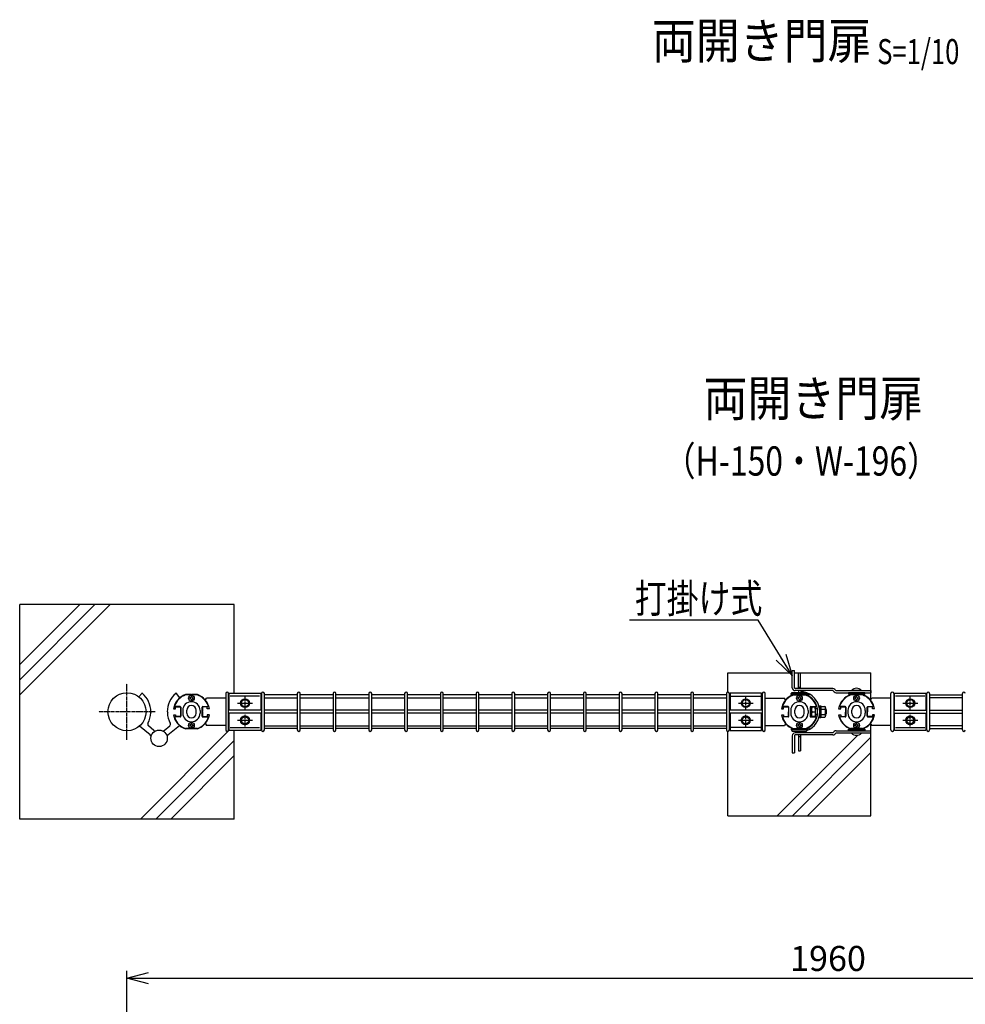
# Model space of a CAD drawing. Units: millimetres. Extents: x 483 to 7047, y 1726 to 5850.
# Drawn here: x 1112 to 2434, y 4473 to 5850 of the extents above; entities that cross this region are included whole.
import ezdxf
from ezdxf.enums import TextEntityAlignment as Align

# ---------------------------------------------------------------- set-up
doc = ezdxf.new("R2010")
doc.units = ezdxf.units.MM
doc.header["$LTSCALE"] = 0.2
doc.linetypes.add('CENTER2', pattern=[28.575, 19.05, -3.175, 3.175, -3.175])
for name, color, linetype in [('CENTER', 6, 'CENTER2'), ('L', 7, 'Continuous'), ('M', 82, 'Continuous'), ('TEXT', 150, 'Continuous')]:
    doc.layers.add(name, color=color, linetype=linetype)
doc.styles.add('NCE', font='romans.shx', dxfattribs={"width": 0.8, "bigfont": 'extfont.shx'})
doc.styles.get("Standard").update_dxf_attribs({"font": 'romans.shx', "width": 0.8, "bigfont": 'extfont.shx'})
doc.dimstyles.new('NCE_new_10', dxfattribs={"dimscale": 10, "dimtxt": 3.5, "dimasz": 3, "dimexe": 1, "dimexo": 1, "dimgap": 1, "dimtad": 1, "dimdsep": 46, "dimtxsty": 'NCE', "dimblk": 'OPEN30', "dimcen": 0, "dimclrd": 7, "dimclre": 7, "dimclrt": 256, "dimaunit": 1, "dimadec": 1, "dimazin": 0, "dimtfac": 1, "dimtix": 1, "dimtmove": 2, "dimatfit": 2, "dimldrblk": 'OPEN30', "dimfxl": 1, "dimtolj": 1, "dimtzin": 0, "dimarcsym": 0})

# ---------------------------------------------------------------- blocks, each defined once
blk = doc.blocks.new('Title & Scale')
at = {"layer": 'TEXT', "width": 0.75}
blk.add_attdef('図面名', text='', height=5, dxfattribs=at).set_placement((0, 0), align=Align.BOTTOM_RIGHT)
blk.add_attdef('縮尺', text='', height=3.5, dxfattribs=at).set_placement((0, -0.3), align=Align.BOTTOM_LEFT)
blk = doc.blocks.new('_OPEN30')
at = {"color": 0, "linetype": 'ByBlock'}
for p, q in [((-1, 0.268), (0, 0)), ((0, 0), (-1, -0.268)), ((0, 0), (-1, 0))]:
    blk.add_line(p, q, dxfattribs=at)
blk = doc.blocks.new('*D33')
at = {"layer": 'TEXT', "color": 7, "lineweight": -2, "transparency": 16777216}
for p, q in [((1261.8, 4011), (1261.8, 4520)), ((3221.8, 4013.8), (3221.8, 4520)), ((1291.8, 4510), (3191.8, 4510))]:
    blk.add_line(p, q, dxfattribs=at)
at = {"layer": 'TEXT', "color": 7, "lineweight": -2, "transparency": 16777216, "xscale": 30, "yscale": 30, "zscale": 30, "rotation": 180}
blk.add_blockref('_OPEN30', (1261.8, 4510), dxfattribs=at)
at = {"layer": 'TEXT', "color": 7, "lineweight": -2, "transparency": 16777216, "xscale": 30, "yscale": 30, "zscale": 30}
blk.add_blockref('_OPEN30', (3221.8, 4510), dxfattribs=at)
at = {"layer": 'TEXT', "transparency": 16777216, "insert": (2241.8, 4537.5), "char_height": 35, "attachment_point": 5, "style": 'NCE'}
blk.add_mtext('\\A1;1960', dxfattribs=at)

msp = doc.modelspace()

# ---------------------------------------------------------------- linework, layer by layer
at = {"layer": 'CENTER'}
for p, q in [((1261.795, 4843.011), (1261.795, 4921.849)), ((1426.862, 4885.665), (1426.862, 4903.084)), ((2126.862, 4885.72), (2126.862, 4903.139)), ((2356.728, 4885.72), (2356.728, 4903.139)), ((1416.438, 4894.374), (1437.286, 4894.374)), ((2116.438, 4894.43), (2137.286, 4894.43)), ((2346.304, 4894.43), (2367.152, 4894.43)), ((1301.214, 4882.43), (1222.376, 4882.43)), ((1426.862, 4861.72), (1426.862, 4879.139)), ((2126.862, 4861.72), (2126.862, 4879.139)), ((2356.728, 4861.72), (2356.728, 4879.139)), ((1416.438, 4870.43), (1437.286, 4870.43)), ((2116.438, 4870.43), (2137.286, 4870.43)), ((2346.304, 4870.43), (2367.152, 4870.43))]:
    msp.add_line(p, q, dxfattribs=at)
at = {"layer": 'L'}
for p, q in [((1411.796, 5032.43), (1111.796, 5032.43)), ((1111.796, 4732.43), (1111.796, 5032.43)), ((1411.796, 4908.43), (1411.796, 5032.43)), ((2101.862, 4909.93), (2101.862, 4936.93)), ((2101.862, 4936.93), (2191.728, 4936.93)), ((2194.728, 4936.93), (2301.862, 4936.93)), ((2301.862, 4900.049), (2301.862, 4936.93)), ((2301.862, 4736.93), (2301.862, 4864.81)), ((1411.796, 4732.43), (1411.796, 4856.43)), ((2101.862, 4736.93), (2101.862, 4854.93)), ((2101.862, 4736.93), (2301.862, 4736.93)), ((1411.796, 4732.43), (1111.796, 4732.43))]:
    msp.add_line(p, q, dxfattribs=at)
at = {"layer": 'L', "lineweight": 9}
for p, q in [((1111.796, 4927.182), (1217.044, 5032.43)), ((1111.796, 4905.969), (1238.257, 5032.43)), ((1111.796, 4948.395), (1195.831, 5032.43)), ((1280.752, 4732.43), (1404.862, 4856.54)), ((2170.819, 4736.93), (2283.602, 4849.713)), ((2192.032, 4736.93), (2301.862, 4846.76)), ((1301.966, 4732.43), (1411.796, 4842.26)), ((1323.179, 4732.43), (1411.796, 4821.047)), ((2213.245, 4736.93), (2301.862, 4825.547))]:
    msp.add_line(p, q, dxfattribs=at)
at = {"layer": 'M'}
for p, q in [((2191.728, 4939.93), (2194.728, 4939.93)), ((2191.728, 4915.93), (2191.728, 4939.93)), ((2194.728, 4915.93), (2194.728, 4939.93)), ((2200.362, 4936.93), (2203.362, 4936.93)), ((2200.362, 4914.93), (2200.362, 4936.93)), ((2203.362, 4914.93), (2203.362, 4936.93)), ((2248.314, 4914.93), (2195.728, 4914.93)), ((2200.362, 4916.93), (2203.362, 4916.93)), ((1278.56, 4903.24), (1282.536, 4908.079)), ((1335.737, 4902.055), (1330.788, 4908.079)), ((1351.342, 4906.43), (1343.546, 4906.43)), ((1360.094, 4905.93), (1343.63, 4905.93)), ((1350.029, 4901.93), (1349.583, 4901.93)), ((1351.862, 4906.13), (1351.342, 4906.43)), ((1351.362, 4903.263), (1351.362, 4903.709)), ((1352.382, 4906.43), (1351.862, 4906.13)), ((1352.362, 4903.263), (1352.362, 4903.709)), ((1360.178, 4906.43), (1352.382, 4906.43)), ((1353.695, 4901.93), (1354.141, 4901.93)), ((1371.37, 4899.164), (1372.972, 4901.43)), ((1399.862, 4901.43), (1372.972, 4901.43)), ((1399.862, 4907.93), (1399.862, 4856.93)), ((1403.862, 4856.93), (1403.862, 4907.93)), ((1404.862, 4905.93), (1403.862, 4905.93)), ((1403.862, 4901.93), (1404.862, 4901.93)), ((1404.862, 4901.43), (1403.862, 4901.43)), ((1404.862, 4908.43), (1448.862, 4908.43)), ((1404.862, 4884.43), (1404.862, 4908.43)), ((1447.229, 4904.43), (1406.082, 4904.43)), ((1448.862, 4908.43), (1448.862, 4884.43)), ((1449.862, 4905.93), (1448.862, 4905.93)), ((1448.862, 4901.93), (1449.862, 4901.93)), ((1449.862, 4907.93), (1449.862, 4856.93)), ((1453.862, 4856.93), (1453.862, 4907.93)), ((1499.862, 4905.93), (1453.862, 4905.93)), ((1453.862, 4901.93), (1499.862, 4901.93)), ((1499.862, 4907.93), (1499.862, 4856.93)), ((1503.862, 4856.93), (1503.862, 4907.93)), ((1549.862, 4905.93), (1503.862, 4905.93)), ((1503.862, 4901.93), (1549.862, 4901.93)), ((1549.862, 4907.93), (1549.862, 4856.93)), ((1553.862, 4856.93), (1553.862, 4907.93)), ((1599.862, 4905.93), (1553.862, 4905.93)), ((1553.862, 4901.93), (1599.862, 4901.93)), ((1599.862, 4907.93), (1599.862, 4856.93)), ((1603.862, 4856.93), (1603.862, 4907.93)), ((1649.862, 4905.93), (1603.862, 4905.93)), ((1603.862, 4901.93), (1649.862, 4901.93)), ((1649.862, 4907.93), (1649.862, 4856.93)), ((1653.862, 4856.93), (1653.862, 4907.93)), ((1699.862, 4905.93), (1653.862, 4905.93)), ((1653.862, 4901.93), (1699.862, 4901.93)), ((1699.862, 4907.93), (1699.862, 4856.93)), ((1703.862, 4856.93), (1703.862, 4907.93)), ((1749.862, 4905.93), (1703.862, 4905.93)), ((1703.862, 4901.93), (1749.862, 4901.93)), ((1749.862, 4907.93), (1749.862, 4856.93)), ((1753.862, 4856.93), (1753.862, 4907.93)), ((1799.862, 4905.93), (1753.862, 4905.93)), ((1753.862, 4901.93), (1799.862, 4901.93)), ((1799.862, 4907.93), (1799.862, 4856.93)), ((1803.862, 4856.93), (1803.862, 4907.93)), ((1849.862, 4905.93), (1803.862, 4905.93)), ((1803.862, 4901.93), (1849.862, 4901.93)), ((1849.862, 4907.93), (1849.862, 4856.93)), ((1853.862, 4856.93), (1853.862, 4907.93)), ((1899.862, 4905.93), (1853.862, 4905.93)), ((1853.862, 4901.93), (1899.862, 4901.93)), ((1899.862, 4907.93), (1899.862, 4856.93)), ((1903.862, 4856.93), (1903.862, 4907.93)), ((1949.862, 4905.93), (1903.862, 4905.93)), ((1903.862, 4901.93), (1949.862, 4901.93)), ((1949.862, 4907.93), (1949.862, 4856.93)), ((1953.862, 4856.93), (1953.862, 4907.93)), ((1999.862, 4905.93), (1953.862, 4905.93)), ((1953.862, 4901.93), (1999.862, 4901.93)), ((1999.862, 4907.93), (1999.862, 4856.93)), ((2003.862, 4856.93), (2003.862, 4907.93)), ((2049.862, 4905.93), (2003.862, 4905.93)), ((2003.862, 4901.93), (2049.862, 4901.93)), ((2049.862, 4907.93), (2049.862, 4856.93)), ((2053.862, 4856.93), (2053.862, 4907.93)), ((2099.862, 4905.93), (2053.862, 4905.93)), ((2053.862, 4901.93), (2099.862, 4901.93)), ((2099.862, 4907.93), (2099.862, 4856.93)), ((2103.862, 4856.93), (2103.862, 4907.93)), ((2104.862, 4905.93), (2103.862, 4905.93)), ((2103.862, 4901.93), (2104.862, 4901.93)), ((2148.862, 4908.43), (2104.862, 4908.43)), ((2104.862, 4908.43), (2104.862, 4884.43)), ((2106.495, 4904.43), (2147.642, 4904.43)), ((2148.862, 4884.43), (2148.862, 4908.43)), ((2149.862, 4905.93), (2148.862, 4905.93)), ((2148.862, 4901.93), (2149.862, 4901.93)), ((2148.862, 4901.43), (2149.862, 4901.43)), ((2149.862, 4907.93), (2149.862, 4856.93)), ((2153.862, 4856.93), (2153.862, 4907.93)), ((2153.862, 4901.43), (2180.752, 4901.43)), ((2182.354, 4899.164), (2180.752, 4901.43)), ((2190.112, 4907.43), (2191.862, 4909.43)), ((2190.112, 4907.43), (2213.612, 4907.43)), ((2190.112, 4906.43), (2190.112, 4907.43)), ((2190.112, 4906.43), (2213.612, 4906.43)), ((2191.862, 4909.43), (2211.862, 4909.43)), ((2201.342, 4906.43), (2193.546, 4906.43)), ((2193.63, 4905.93), (2210.094, 4905.93)), ((2248.314, 4911.93), (2195.728, 4911.93)), ((2200.029, 4901.93), (2199.583, 4901.93)), ((2200.362, 4911.723), (2200.362, 4911.93)), ((2201.862, 4906.13), (2201.342, 4906.43)), ((2201.362, 4903.263), (2201.362, 4903.709)), ((2202.382, 4906.43), (2201.862, 4906.13)), ((2202.362, 4903.263), (2202.362, 4903.709)), ((2210.178, 4906.43), (2202.382, 4906.43)), ((2203.362, 4911.723), (2203.362, 4911.93)), ((2203.695, 4901.93), (2204.141, 4901.93)), ((2211.862, 4909.43), (2213.612, 4907.43)), ((2213.612, 4907.43), (2213.612, 4906.43)), ((2214.562, 4904.427), (2216.062, 4907.025)), ((2249.021, 4911.637), (2250.557, 4910.101)), ((2252.678, 4912.223), (2251.142, 4913.758)), ((2253.385, 4911.93), (2301.728, 4911.93)), ((2253.385, 4908.93), (2301.728, 4908.93)), ((2270.228, 4908.93), (2270.228, 4906.93)), ((2293.228, 4908.93), (2270.228, 4908.93)), ((2270.228, 4906.93), (2275.228, 4906.93)), ((2273.412, 4906.43), (2281.209, 4906.43)), ((2289.96, 4905.93), (2273.497, 4905.93)), ((2288.728, 4912.33), (2274.728, 4912.33)), ((2274.728, 4912.33), (2274.728, 4911.93)), ((2274.728, 4911.93), (2288.728, 4911.93)), ((2275.228, 4906.43), (2275.228, 4906.93)), ((2275.228, 4906.93), (2288.228, 4906.93)), ((2279.895, 4901.93), (2279.449, 4901.93)), ((2281.209, 4906.43), (2281.728, 4906.13)), ((2281.228, 4903.263), (2281.228, 4903.709)), ((2281.728, 4906.13), (2282.248, 4906.43)), ((2282.228, 4903.263), (2282.228, 4903.709)), ((2282.248, 4906.43), (2290.044, 4906.43)), ((2283.562, 4901.93), (2284.007, 4901.93)), ((2288.228, 4906.93), (2288.228, 4906.43)), ((2288.228, 4906.93), (2293.228, 4906.93)), ((2288.728, 4911.93), (2288.728, 4912.33)), ((2293.228, 4906.93), (2293.228, 4908.93)), ((2301.236, 4899.164), (2302.838, 4901.43)), ((2301.728, 4911.93), (2301.728, 4908.93)), ((2329.728, 4901.43), (2302.838, 4901.43)), ((2329.728, 4856.93), (2329.728, 4907.93)), ((2333.728, 4907.93), (2333.728, 4856.93)), ((2333.728, 4905.93), (2334.728, 4905.93)), ((2334.728, 4901.93), (2333.728, 4901.93)), ((2334.728, 4901.43), (2333.728, 4901.43)), ((2334.728, 4908.43), (2378.728, 4908.43)), ((2334.728, 4884.43), (2334.728, 4908.43)), ((2377.096, 4904.43), (2335.948, 4904.43)), ((2378.728, 4908.43), (2378.728, 4884.43)), ((2378.728, 4905.93), (2379.728, 4905.93)), ((2379.728, 4901.93), (2378.728, 4901.93)), ((2379.728, 4856.93), (2379.728, 4907.93)), ((2383.728, 4907.93), (2383.728, 4856.93)), ((2383.728, 4905.93), (2429.728, 4905.93)), ((2429.728, 4901.93), (2383.728, 4901.93)), ((2429.728, 4856.93), (2429.728, 4907.93)), ((1335.962, 4889.73), (1329.45, 4889.73)), ((1329.662, 4889.23), (1336.462, 4889.23)), ((1329.662, 4886.53), (1329.662, 4889.23)), ((1336.462, 4889.23), (1336.462, 4882.949)), ((1336.962, 4888.73), (1336.962, 4876.13)), ((1350.029, 4900.93), (1349.583, 4900.93)), ((1351.362, 4899.597), (1351.362, 4899.151)), ((1352.362, 4899.597), (1352.362, 4899.151)), ((1353.695, 4900.93), (1354.141, 4900.93)), ((1366.762, 4876.13), (1366.762, 4888.73)), ((1374.062, 4889.23), (1367.262, 4889.23)), ((1367.262, 4889.23), (1367.262, 4882.949)), ((1367.762, 4889.73), (1374.275, 4889.73)), ((1374.062, 4886.53), (1374.062, 4889.23)), ((1421.112, 4894.43), (1423.987, 4899.409)), ((1423.987, 4889.45), (1421.112, 4894.43)), ((1423.987, 4899.409), (1429.737, 4899.409)), ((1429.737, 4889.45), (1423.987, 4889.45)), ((1429.737, 4899.409), (1432.612, 4894.43)), ((1432.612, 4894.43), (1429.737, 4889.45)), ((2121.112, 4894.43), (2123.987, 4899.409)), ((2123.987, 4889.45), (2121.112, 4894.43)), ((2123.987, 4899.409), (2129.737, 4899.409)), ((2129.737, 4889.45), (2123.987, 4889.45)), ((2129.737, 4899.409), (2132.612, 4894.43)), ((2132.612, 4894.43), (2129.737, 4889.45)), ((2185.962, 4889.73), (2179.45, 4889.73)), ((2179.662, 4889.23), (2186.462, 4889.23)), ((2179.662, 4886.53), (2179.662, 4889.23)), ((2186.462, 4889.23), (2186.462, 4882.949)), ((2186.962, 4876.13), (2186.962, 4888.73)), ((2200.029, 4900.93), (2199.583, 4900.93)), ((2201.362, 4899.597), (2201.362, 4899.151)), ((2202.362, 4899.597), (2202.362, 4899.151)), ((2203.695, 4900.93), (2204.141, 4900.93)), ((2216.762, 4888.73), (2216.762, 4876.13)), ((2224.062, 4889.23), (2217.262, 4889.23)), ((2217.262, 4889.23), (2217.262, 4882.949)), ((2217.762, 4889.73), (2224.275, 4889.73)), ((2224.062, 4888.925), (2219.562, 4888.925)), ((2224.062, 4886.53), (2224.062, 4889.23)), ((2224.062, 4888.925), (2224.062, 4875.935)), ((2230.262, 4890.93), (2231.862, 4890.93)), ((2230.262, 4873.93), (2230.262, 4890.93)), ((2231.862, 4890.93), (2231.862, 4873.93)), ((2231.862, 4889.93), (2237.362, 4889.93)), ((2238.362, 4888.053), (2238.362, 4876.806)), ((2265.828, 4889.73), (2259.316, 4889.73)), ((2259.528, 4886.53), (2259.528, 4889.23)), ((2259.528, 4889.23), (2266.328, 4889.23)), ((2266.328, 4889.23), (2266.328, 4882.949)), ((2266.828, 4888.73), (2266.828, 4876.13)), ((2279.895, 4900.93), (2279.449, 4900.93)), ((2281.228, 4899.597), (2281.228, 4899.151)), ((2282.228, 4899.597), (2282.228, 4899.151)), ((2283.562, 4900.93), (2284.007, 4900.93)), ((2296.628, 4876.13), (2296.628, 4888.73)), ((2297.128, 4889.23), (2297.128, 4882.949)), ((2303.928, 4889.23), (2297.128, 4889.23)), ((2297.628, 4889.73), (2304.141, 4889.73)), ((2303.928, 4886.53), (2303.928, 4889.23)), ((2353.853, 4899.409), (2350.978, 4894.43)), ((2350.978, 4894.43), (2353.853, 4889.45)), ((2359.603, 4899.409), (2353.853, 4899.409)), ((2353.853, 4889.45), (2359.603, 4889.45)), ((2362.478, 4894.43), (2359.603, 4899.409)), ((2359.603, 4889.45), (2362.478, 4894.43)), ((1295.162, 4882.45), (1294.652, 4881.614)), ((1294.652, 4881.614), (1295.12, 4880.755)), ((1318.162, 4882.45), (1318.672, 4881.614)), ((1318.672, 4881.614), (1318.204, 4880.755)), ((1326.795, 4886.53), (1329.662, 4886.53)), ((1326.795, 4878.33), (1329.662, 4878.33)), ((1335.962, 4875.13), (1329.45, 4875.13)), ((1329.662, 4878.33), (1329.662, 4875.63)), ((1336.462, 4875.63), (1329.662, 4875.63)), ((1336.462, 4882.949), (1336.762, 4882.43)), ((1336.762, 4882.43), (1336.462, 4881.91)), ((1336.462, 4881.91), (1336.462, 4875.63)), ((1339.785, 4884.352), (1339.785, 4880.507)), ((1345.362, 4880.337), (1345.362, 4884.523)), ((1358.362, 4880.337), (1358.362, 4884.523)), ((1363.939, 4884.352), (1363.939, 4880.507)), ((1367.262, 4882.949), (1366.962, 4882.43)), ((1366.962, 4882.43), (1367.262, 4881.91)), ((1367.262, 4881.91), (1367.262, 4875.63)), ((1367.262, 4875.63), (1374.062, 4875.63)), ((1367.762, 4875.13), (1374.275, 4875.13)), ((1376.929, 4886.53), (1374.062, 4886.53)), ((1374.062, 4878.33), (1374.062, 4875.63)), ((1376.929, 4878.33), (1374.062, 4878.33)), ((1449.862, 4884.43), (1403.862, 4884.43)), ((1449.862, 4880.43), (1403.862, 4880.43)), ((1404.862, 4856.43), (1404.862, 4880.43)), ((1421.112, 4870.43), (1423.987, 4875.409)), ((1423.987, 4875.409), (1429.737, 4875.409)), ((1429.737, 4875.409), (1432.612, 4870.43)), ((1448.862, 4880.43), (1448.862, 4856.43)), ((1499.862, 4884.43), (1453.862, 4884.43)), ((1499.862, 4880.43), (1453.862, 4880.43)), ((1549.862, 4884.43), (1503.862, 4884.43)), ((1549.862, 4880.43), (1503.862, 4880.43)), ((1599.862, 4884.43), (1553.862, 4884.43)), ((1599.862, 4880.43), (1553.862, 4880.43)), ((1649.862, 4884.43), (1603.862, 4884.43)), ((1649.862, 4880.43), (1603.862, 4880.43)), ((1699.862, 4884.43), (1653.862, 4884.43)), ((1699.862, 4880.43), (1653.862, 4880.43)), ((1749.862, 4884.43), (1703.862, 4884.43)), ((1749.862, 4880.43), (1703.862, 4880.43)), ((1799.862, 4884.43), (1753.862, 4884.43)), ((1799.862, 4880.43), (1753.862, 4880.43)), ((1849.862, 4884.43), (1803.862, 4884.43)), ((1849.862, 4880.43), (1803.862, 4880.43)), ((1899.862, 4884.43), (1853.862, 4884.43)), ((1899.862, 4880.43), (1853.862, 4880.43)), ((1949.862, 4884.43), (1903.862, 4884.43)), ((1949.862, 4880.43), (1903.862, 4880.43)), ((1999.862, 4884.43), (1953.862, 4884.43)), ((1999.862, 4880.43), (1953.862, 4880.43)), ((2049.862, 4884.43), (2003.862, 4884.43)), ((2049.862, 4880.43), (2003.862, 4880.43)), ((2099.862, 4884.43), (2053.862, 4884.43)), ((2099.862, 4880.43), (2053.862, 4880.43)), ((2149.862, 4884.43), (2103.862, 4884.43)), ((2149.862, 4880.43), (2103.862, 4880.43)), ((2104.862, 4880.43), (2104.862, 4856.43)), ((2121.112, 4870.43), (2123.987, 4875.409)), ((2123.987, 4875.409), (2129.737, 4875.409)), ((2129.737, 4875.409), (2132.612, 4870.43)), ((2148.862, 4856.43), (2148.862, 4880.43)), ((2176.795, 4886.53), (2179.662, 4886.53)), ((2176.795, 4878.33), (2179.662, 4878.33)), ((2185.962, 4875.13), (2179.45, 4875.13)), ((2179.662, 4878.33), (2179.662, 4875.63)), ((2179.662, 4875.63), (2186.462, 4875.63)), ((2186.462, 4882.949), (2186.762, 4882.43)), ((2186.462, 4881.91), (2186.762, 4882.43)), ((2186.462, 4875.63), (2186.462, 4881.91)), ((2189.785, 4884.352), (2189.785, 4880.507)), ((2195.362, 4880.337), (2195.362, 4884.523)), ((2208.362, 4880.337), (2208.362, 4884.523)), ((2213.939, 4884.352), (2213.939, 4880.507)), ((2217.262, 4882.949), (2216.962, 4882.43)), ((2217.262, 4881.91), (2216.962, 4882.43)), ((2217.262, 4875.63), (2217.262, 4881.91)), ((2224.062, 4875.63), (2217.262, 4875.63)), ((2217.762, 4875.13), (2224.275, 4875.13)), ((2218.562, 4885.677), (2218.562, 4879.182)), ((2219.562, 4882.43), (2224.062, 4882.43)), ((2224.062, 4875.935), (2219.562, 4875.935)), ((2226.929, 4886.53), (2224.062, 4886.53)), ((2227.046, 4886.43), (2224.062, 4886.43)), ((2227.046, 4878.43), (2224.062, 4878.43)), ((2226.929, 4878.33), (2224.062, 4878.33)), ((2224.062, 4878.33), (2224.062, 4875.63)), ((2230.262, 4886.43), (2229.973, 4886.43)), ((2230.262, 4878.43), (2229.973, 4878.43)), ((2231.862, 4873.93), (2230.262, 4873.93)), ((2231.862, 4886.177), (2237.362, 4886.177)), ((2231.862, 4878.683), (2237.362, 4878.683)), ((2231.862, 4874.93), (2237.362, 4874.93)), ((2239.062, 4885.43), (2238.362, 4886.13)), ((2238.362, 4878.73), (2239.062, 4879.43)), ((2239.062, 4885.43), (2239.062, 4879.43)), ((2256.661, 4886.53), (2259.528, 4886.53)), ((2256.661, 4878.33), (2259.528, 4878.33)), ((2265.828, 4875.13), (2259.316, 4875.13)), ((2259.528, 4878.33), (2259.528, 4875.63)), ((2259.528, 4875.63), (2266.328, 4875.63)), ((2266.328, 4882.949), (2266.628, 4882.43)), ((2266.328, 4881.91), (2266.628, 4882.43)), ((2266.328, 4875.63), (2266.328, 4881.91)), ((2269.651, 4884.352), (2269.651, 4880.507)), ((2275.228, 4880.337), (2275.228, 4884.523)), ((2288.228, 4880.337), (2288.228, 4884.523)), ((2293.806, 4884.352), (2293.806, 4880.507)), ((2297.128, 4882.949), (2296.828, 4882.43)), ((2297.128, 4881.91), (2296.828, 4882.43)), ((2297.128, 4875.63), (2297.128, 4881.91)), ((2303.928, 4875.63), (2297.128, 4875.63)), ((2297.628, 4875.13), (2304.141, 4875.13)), ((2306.795, 4886.53), (2303.928, 4886.53)), ((2303.928, 4878.33), (2303.928, 4875.63)), ((2306.795, 4878.33), (2303.928, 4878.33)), ((2333.728, 4884.43), (2379.728, 4884.43)), ((2333.728, 4880.43), (2379.728, 4880.43)), ((2334.728, 4856.43), (2334.728, 4880.43)), ((2353.853, 4875.409), (2350.978, 4870.43)), ((2359.603, 4875.409), (2353.853, 4875.409)), ((2362.478, 4870.43), (2359.603, 4875.409)), ((2378.728, 4880.43), (2378.728, 4856.43)), ((2383.728, 4884.43), (2429.728, 4884.43)), ((2383.728, 4880.43), (2429.728, 4880.43)), ((1294.311, 4850.263), (1279.502, 4862.431)), ((1299.39, 4856.444), (1291.837, 4862.65)), ((1313.934, 4856.444), (1321.487, 4862.65)), ((1319.013, 4850.263), (1335.021, 4863.416)), ((1350.029, 4863.93), (1349.583, 4863.93)), ((1350.029, 4862.93), (1349.583, 4862.93)), ((1351.362, 4865.263), (1351.362, 4865.709)), ((1351.362, 4861.597), (1351.362, 4861.151)), ((1352.362, 4865.263), (1352.362, 4865.709)), ((1352.362, 4861.597), (1352.362, 4861.151)), ((1353.695, 4863.93), (1354.141, 4863.93)), ((1353.695, 4862.93), (1354.141, 4862.93)), ((1371.37, 4865.695), (1372.972, 4863.43)), ((1399.862, 4863.43), (1372.972, 4863.43)), ((1404.862, 4863.43), (1403.862, 4863.43)), ((1403.862, 4862.93), (1404.862, 4862.93)), ((1406.082, 4860.43), (1447.229, 4860.43)), ((1423.987, 4865.45), (1421.112, 4870.43)), ((1429.737, 4865.45), (1423.987, 4865.45)), ((1432.612, 4870.43), (1429.737, 4865.45)), ((1448.862, 4862.93), (1449.862, 4862.93)), ((1453.862, 4862.93), (1499.862, 4862.93)), ((1503.862, 4862.93), (1549.862, 4862.93)), ((1553.862, 4862.93), (1599.862, 4862.93)), ((1603.862, 4862.93), (1649.862, 4862.93)), ((1653.862, 4862.93), (1699.862, 4862.93)), ((1703.862, 4862.93), (1749.862, 4862.93)), ((1753.862, 4862.93), (1799.862, 4862.93)), ((1803.862, 4862.93), (1849.862, 4862.93)), ((1853.862, 4862.93), (1899.862, 4862.93)), ((1903.862, 4862.93), (1949.862, 4862.93)), ((1953.862, 4862.93), (1999.862, 4862.93)), ((2003.862, 4862.93), (2049.862, 4862.93)), ((2053.862, 4862.93), (2099.862, 4862.93)), ((2103.862, 4862.93), (2104.862, 4862.93)), ((2147.642, 4860.43), (2106.495, 4860.43)), ((2123.987, 4865.45), (2121.112, 4870.43)), ((2129.737, 4865.45), (2123.987, 4865.45)), ((2132.612, 4870.43), (2129.737, 4865.45)), ((2148.862, 4862.93), (2149.862, 4862.93)), ((2153.862, 4863.43), (2180.752, 4863.43)), ((2182.354, 4865.695), (2180.752, 4863.43)), ((2200.029, 4863.93), (2199.583, 4863.93)), ((2200.029, 4862.93), (2199.583, 4862.93)), ((2201.362, 4865.263), (2201.362, 4865.709)), ((2201.362, 4861.597), (2201.362, 4861.151)), ((2202.362, 4865.263), (2202.362, 4865.709)), ((2202.362, 4861.597), (2202.362, 4861.151)), ((2203.695, 4863.93), (2204.141, 4863.93)), ((2203.695, 4862.93), (2204.141, 4862.93)), ((2214.562, 4860.433), (2216.062, 4857.835)), ((2279.895, 4863.93), (2279.449, 4863.93)), ((2279.895, 4862.93), (2279.449, 4862.93)), ((2281.228, 4865.263), (2281.228, 4865.709)), ((2281.228, 4861.597), (2281.228, 4861.151)), ((2282.228, 4865.263), (2282.228, 4865.709)), ((2282.228, 4861.597), (2282.228, 4861.151)), ((2283.562, 4863.93), (2284.007, 4863.93)), ((2283.562, 4862.93), (2284.007, 4862.93)), ((2301.236, 4865.695), (2302.838, 4863.43)), ((2329.728, 4863.43), (2302.838, 4863.43)), ((2334.728, 4862.93), (2333.728, 4862.93)), ((2335.948, 4860.43), (2377.096, 4860.43)), ((2350.978, 4870.43), (2353.853, 4865.45)), ((2353.853, 4865.45), (2359.603, 4865.45)), ((2359.603, 4865.45), (2362.478, 4870.43)), ((2379.728, 4862.93), (2378.728, 4862.93)), ((2429.728, 4862.93), (2383.728, 4862.93)), ((1351.342, 4858.43), (1343.546, 4858.43)), ((1360.094, 4858.93), (1343.63, 4858.93)), ((1351.862, 4858.73), (1351.342, 4858.43)), ((1352.382, 4858.43), (1351.862, 4858.73)), ((1360.178, 4858.43), (1352.382, 4858.43)), ((1404.862, 4858.93), (1403.862, 4858.93)), ((1448.862, 4856.43), (1404.862, 4856.43)), ((1449.862, 4858.93), (1448.862, 4858.93)), ((1499.862, 4858.93), (1453.862, 4858.93)), ((1549.862, 4858.93), (1503.862, 4858.93)), ((1599.862, 4858.93), (1553.862, 4858.93)), ((1649.862, 4858.93), (1603.862, 4858.93)), ((1699.862, 4858.93), (1653.862, 4858.93)), ((1749.862, 4858.93), (1703.862, 4858.93)), ((1799.862, 4858.93), (1753.862, 4858.93)), ((1849.862, 4858.93), (1803.862, 4858.93)), ((1899.862, 4858.93), (1853.862, 4858.93)), ((1949.862, 4858.93), (1903.862, 4858.93)), ((1999.862, 4858.93), (1953.862, 4858.93)), ((2049.862, 4858.93), (2003.862, 4858.93)), ((2099.862, 4858.93), (2053.862, 4858.93)), ((2104.862, 4858.93), (2103.862, 4858.93)), ((2104.862, 4856.43), (2148.862, 4856.43)), ((2149.862, 4858.93), (2148.862, 4858.93)), ((2190.112, 4858.43), (2213.612, 4858.43)), ((2190.112, 4858.43), (2190.112, 4857.43)), ((2190.112, 4857.43), (2213.612, 4857.43)), ((2190.112, 4857.43), (2191.862, 4855.43)), ((2191.728, 4848.93), (2191.728, 4824.93)), ((2191.862, 4855.43), (2211.862, 4855.43)), ((2201.342, 4858.43), (2193.546, 4858.43)), ((2193.63, 4858.93), (2210.094, 4858.93)), ((2194.728, 4848.93), (2194.728, 4824.93)), ((2248.314, 4852.93), (2195.728, 4852.93)), ((2248.314, 4849.93), (2195.728, 4849.93)), ((2200.362, 4853.136), (2200.362, 4852.93)), ((2200.362, 4849.93), (2200.362, 4827.93)), ((2200.362, 4847.93), (2203.362, 4847.93)), ((2201.862, 4858.73), (2201.342, 4858.43)), ((2202.382, 4858.43), (2201.862, 4858.73)), ((2210.178, 4858.43), (2202.382, 4858.43)), ((2203.362, 4853.136), (2203.362, 4852.93)), ((2203.362, 4849.93), (2203.362, 4827.93)), ((2211.862, 4855.43), (2213.612, 4857.43)), ((2213.612, 4857.43), (2213.612, 4858.43)), ((2249.021, 4853.223), (2250.557, 4854.758)), ((2252.678, 4852.637), (2251.142, 4851.101)), ((2253.385, 4855.93), (2301.728, 4855.93)), ((2253.385, 4852.93), (2301.728, 4852.93)), ((2270.228, 4855.93), (2270.228, 4857.93)), ((2270.228, 4857.93), (2275.228, 4857.93)), ((2293.228, 4855.93), (2270.228, 4855.93)), ((2273.412, 4858.43), (2281.209, 4858.43)), ((2289.96, 4858.93), (2273.497, 4858.93)), ((2274.728, 4852.93), (2288.728, 4852.93)), ((2274.728, 4852.53), (2274.728, 4852.93)), ((2288.728, 4852.53), (2274.728, 4852.53)), ((2275.228, 4858.43), (2275.228, 4857.93)), ((2275.228, 4857.93), (2288.228, 4857.93)), ((2281.209, 4858.43), (2281.728, 4858.73)), ((2281.728, 4858.73), (2282.248, 4858.43)), ((2282.248, 4858.43), (2290.044, 4858.43)), ((2288.228, 4857.93), (2288.228, 4858.43)), ((2288.228, 4857.93), (2293.228, 4857.93)), ((2288.728, 4852.93), (2288.728, 4852.53)), ((2293.228, 4857.93), (2293.228, 4855.93)), ((2301.728, 4852.93), (2301.728, 4855.93)), ((2333.728, 4858.93), (2334.728, 4858.93)), ((2378.728, 4856.43), (2334.728, 4856.43)), ((2378.728, 4858.93), (2379.728, 4858.93)), ((2383.728, 4858.93), (2429.728, 4858.93)), ((2191.728, 4824.93), (2194.728, 4824.93)), ((2200.362, 4827.93), (2203.362, 4827.93))]:
    msp.add_line(p, q, dxfattribs=at)
for centre, radius in [((1261.795, 4882.43), 26.6), ((1351.862, 4901.43), 4), ((2201.862, 4901.43), 4), ((2281.728, 4901.43), 4), ((1426.862, 4894.43), 6.25), ((1426.862, 4894.43), 4.98), ((2126.862, 4894.43), 6.25), ((2126.862, 4894.43), 4.98), ((2356.728, 4894.43), 6.25), ((2356.728, 4894.43), 4.98), ((1426.862, 4870.43), 6.25), ((1426.862, 4870.43), 4.98), ((2126.862, 4870.43), 6.25), ((2126.862, 4870.43), 4.98), ((2356.728, 4870.43), 6.25), ((2356.728, 4870.43), 4.98), ((1351.862, 4863.43), 4), ((2201.862, 4863.43), 4), ((2281.728, 4863.43), 4), ((1306.662, 4845.292), 11.5)]:
    msp.add_circle(centre, radius, dxfattribs=at)
for centre, radius, start, end in [((2195.728, 4915.93), 4, 180, 270), ((2195.728, 4915.93), 1, 180, 270), ((2248.314, 4910.93), 4, 45, 90), ((2281.728, 4905.663), 9.667, 43.602819, 136.397181), ((1282.922, 4907.761), 0.5, 49.729497, 140.592418), ((1261.462, 4882.43), 33.7, 0.033571, 49.729497), ((1351.862, 4882.43), 33.7, 130.270503, 179.966429), ((1351.862, 4882.43), 25.4, 109.111732, 170.710828), ((1351.862, 4882.43), 24.9, 109.304481, 159.678942), ((1330.402, 4907.761), 0.5, 39.407582, 130.270503), ((1351.862, 4901.43), 2.333, 167.626375, 192.373625), ((1350.029, 4903.263), 1.333, 270, 0), ((1351.862, 4901.43), 2.333, 77.626375, 102.373625), ((1353.695, 4903.263), 1.333, 180, 270), ((1351.862, 4901.43), 2.333, 347.626375, 12.373625), ((1351.862, 4882.43), 24.9, 20.321058, 70.695519), ((1351.862, 4882.43), 25.4, 9.289172, 70.888268), ((1401.862, 4907.93), 2, 0, 180), ((1451.862, 4907.93), 2, 0, 180), ((1501.862, 4907.93), 2, 0, 180), ((1551.862, 4907.93), 2, 0, 180), ((1601.862, 4907.93), 2, 0, 180), ((1651.862, 4907.93), 2, 0, 180), ((1701.862, 4907.93), 2, 0, 180), ((1751.862, 4907.93), 2, 0, 180), ((1801.862, 4907.93), 2, 0, 180), ((1851.862, 4907.93), 2, 0, 180), ((1901.862, 4907.93), 2, 0, 180), ((1951.862, 4907.93), 2, 0, 180), ((2001.862, 4907.93), 2, 0, 180), ((2051.862, 4907.93), 2, 0, 180), ((2101.862, 4907.93), 2, 0, 180), ((2151.862, 4907.93), 2, 0, 180), ((2201.862, 4882.43), 25.4, 109.111732, 170.710828), ((2201.862, 4882.43), 24.9, 109.304481, 159.678942), ((2201.862, 4901.43), 2.333, 167.626375, 192.373625), ((2200.029, 4903.263), 1.333, 270, 0), ((2204.362, 4911.723), 4, 180, 214.986168), ((2201.862, 4901.43), 2.333, 77.626375, 102.373625), ((2203.695, 4903.263), 1.333, 180, 270), ((2204.362, 4911.723), 1, 180, 265.122019), ((2201.862, 4901.43), 2.333, 347.626375, 12.373625), ((2201.862, 4882.43), 28.4, 71.934795, 85.122019), ((2201.862, 4882.43), 24.9, 20.321058, 70.695519), ((2201.862, 4882.43), 25.4, 9.289172, 70.888268), ((2201.862, 4882.43), 25.4, 0, 70.888268), ((2201.862, 4882.43), 28.4, 0, 68.182343), ((2248.314, 4910.93), 1, 45, 90), ((2253.385, 4912.93), 4, 225, 270), ((2253.385, 4912.93), 1, 225, 270), ((2281.728, 4882.43), 25.4, 109.111732, 170.710828), ((2281.728, 4882.43), 24.9, 109.304481, 159.678942), ((2281.728, 4901.43), 2.333, 167.626375, 192.373625), ((2279.895, 4903.263), 1.333, 270, 0), ((2281.728, 4901.43), 2.333, 77.626375, 102.373625), ((2283.562, 4903.263), 1.333, 180, 270), ((2281.728, 4901.43), 2.333, 347.626375, 12.373625), ((2281.728, 4882.43), 24.9, 20.321058, 70.695519), ((2281.728, 4882.43), 25.4, 9.289172, 70.888268), ((2331.728, 4907.93), 2, 0, 180), ((2381.728, 4907.93), 2, 0, 180), ((2431.728, 4907.93), 2, 0, 180), ((1329.45, 4890.73), 1, 159.678942, 270), ((1335.962, 4888.73), 1, 0, 90), ((1351.862, 4884.352), 12.077, 0, 180), ((1351.862, 4884.523), 6.5, 0, 180), ((1350.029, 4899.597), 1.333, 0, 90), ((1351.862, 4901.43), 2.333, 257.626375, 282.373625), ((1353.695, 4899.597), 1.333, 90, 180), ((1367.762, 4888.73), 1, 90, 180), ((1374.275, 4890.73), 1, 270, 20.321058), ((2179.45, 4890.73), 1, 159.678942, 270), ((2185.962, 4888.73), 1, 0, 90), ((2201.862, 4884.352), 12.077, 0, 180), ((2201.862, 4884.523), 6.5, 0, 180), ((2200.029, 4899.597), 1.333, 0, 90), ((2201.862, 4901.43), 2.333, 257.626375, 282.373625), ((2203.695, 4899.597), 1.333, 90, 180), ((2217.762, 4888.73), 1, 90, 180), ((2224.336, 4885.677), 5.773, 145.770694, 214.229306), ((2224.275, 4890.73), 1, 270, 20.321058), ((2236.102, 4888.053), 2.26, 303.890238, 56.109762), ((2259.316, 4890.73), 1, 159.678942, 270), ((2265.828, 4888.73), 1, 0, 90), ((2281.728, 4884.352), 12.077, 0, 180), ((2281.728, 4884.523), 6.5, 0, 180), ((2279.895, 4899.597), 1.333, 0, 90), ((2281.728, 4901.43), 2.333, 257.626375, 282.373625), ((2283.562, 4899.597), 1.333, 90, 180), ((2297.628, 4888.73), 1, 90, 180), ((2304.141, 4890.73), 1, 270, 20.321058), ((1261.462, 4882.43), 33.7, 331.58814, 357.12035), ((1351.862, 4882.43), 33.7, 182.87965, 208.41186), ((1351.862, 4882.43), 25.4, 189.289172, 250.888268), ((1329.45, 4874.13), 1, 90, 200.321058), ((1351.862, 4882.43), 24.9, 200.321058, 250.695519), ((1335.962, 4876.13), 1, 270, 0), ((1351.862, 4880.507), 12.077, 180, 359.192678), ((1351.862, 4880.337), 6.5, 180, 0), ((1351.862, 4882.43), 24.9, 289.304481, 339.678942), ((1351.862, 4882.43), 25.4, 289.111732, 350.710828), ((1367.762, 4876.13), 1, 180, 270), ((1374.275, 4874.13), 1, 339.678942, 90), ((2201.862, 4882.43), 25.4, 189.289172, 250.888268), ((2179.45, 4874.13), 1, 90, 200.321058), ((2201.862, 4882.43), 24.9, 200.321058, 250.695519), ((2185.962, 4876.13), 1, 270, 0), ((2201.862, 4880.507), 12.077, 180, 359.192678), ((2201.862, 4880.337), 6.5, 180, 0), ((2201.862, 4882.43), 24.9, 289.304481, 339.678942), ((2201.862, 4882.43), 25.4, 289.111732, 0), ((2201.862, 4882.43), 25.4, 289.111732, 350.710828), ((2201.862, 4882.43), 28.4, 291.817657, 0), ((2217.762, 4876.13), 1, 180, 270), ((2224.336, 4879.182), 5.773, 145.770694, 214.229306), ((2224.275, 4874.13), 1, 339.678942, 90), ((2230.841, 4882.43), 7.521, 330.116026, 29.883974), ((2236.102, 4876.806), 2.26, 303.890238, 56.109762), ((2281.728, 4882.43), 25.4, 189.289172, 250.888268), ((2259.316, 4874.13), 1, 90, 200.321058), ((2281.728, 4882.43), 24.9, 200.321058, 250.695519), ((2265.828, 4876.13), 1, 270, 0), ((2281.728, 4880.507), 12.077, 180.807322, 0), ((2281.728, 4880.337), 6.5, 180, 0), ((2281.728, 4882.43), 24.9, 289.304481, 339.678942), ((2281.728, 4882.43), 25.4, 289.111732, 350.710828), ((2297.628, 4876.13), 1, 180, 270), ((2304.141, 4874.13), 1, 339.678942, 90), ((1293.742, 4864.968), 3, 151.58814, 230.592418), ((1319.583, 4864.968), 3, 309.407582, 28.41186), ((1351.862, 4863.43), 2.333, 167.626375, 192.373625), ((1350.029, 4865.263), 1.333, 270, 0), ((1350.029, 4861.597), 1.333, 0, 90), ((1351.862, 4863.43), 2.333, 77.626375, 102.373625), ((1351.862, 4863.43), 2.333, 257.626375, 282.373625), ((1353.695, 4865.263), 1.333, 180, 270), ((1353.695, 4861.597), 1.333, 90, 180), ((1351.862, 4863.43), 2.333, 347.626375, 12.373625), ((2201.862, 4863.43), 2.333, 167.626375, 192.373625), ((2200.029, 4865.263), 1.333, 270, 0), ((2200.029, 4861.597), 1.333, 0, 90), ((2201.862, 4863.43), 2.333, 77.626375, 102.373625), ((2201.862, 4863.43), 2.333, 257.626375, 282.373625), ((2203.695, 4865.263), 1.333, 180, 270), ((2203.695, 4861.597), 1.333, 90, 180), ((2201.862, 4863.43), 2.333, 347.626375, 12.373625), ((2281.728, 4863.43), 2.333, 167.626375, 192.373625), ((2279.895, 4865.263), 1.333, 270, 0), ((2279.895, 4861.597), 1.333, 0, 90), ((2281.728, 4863.43), 2.333, 77.626375, 102.373625), ((2281.728, 4863.43), 2.333, 257.626375, 282.373625), ((2283.562, 4865.263), 1.333, 180, 270), ((2283.562, 4861.597), 1.333, 90, 180), ((2281.728, 4863.43), 2.333, 347.626375, 12.373625), ((1292.407, 4847.945), 3, 349.458145, 50.592418), ((1301.294, 4858.762), 3, 230.592418, 291.726691), ((1312.03, 4858.762), 3, 248.273309, 309.407582), ((1320.917, 4847.945), 3, 129.407582, 190.541855), ((1401.862, 4856.93), 2, 180, 0), ((1451.862, 4856.93), 2, 180, 0), ((1501.862, 4856.93), 2, 180, 0), ((1551.862, 4856.93), 2, 180, 0), ((1601.862, 4856.93), 2, 180, 0), ((1651.862, 4856.93), 2, 180, 0), ((1701.862, 4856.93), 2, 180, 0), ((1751.862, 4856.93), 2, 180, 0), ((1801.862, 4856.93), 2, 180, 0), ((1851.862, 4856.93), 2, 180, 0), ((1901.862, 4856.93), 2, 180, 0), ((1951.862, 4856.93), 2, 180, 0), ((2001.862, 4856.93), 2, 180, 0), ((2051.862, 4856.93), 2, 180, 0), ((2101.862, 4856.93), 2, 180, 0), ((2151.862, 4856.93), 2, 180, 0), ((2195.728, 4848.93), 4, 90, 180), ((2195.728, 4848.93), 1, 90, 180), ((2204.362, 4853.136), 4, 145.013832, 180), ((2204.362, 4853.136), 1, 94.877981, 180), ((2201.862, 4882.43), 28.4, 274.877981, 288.065205), ((2248.314, 4853.93), 1, 270, 315), ((2248.314, 4853.93), 4, 270, 315), ((2253.385, 4851.93), 4, 90, 135), ((2253.385, 4851.93), 1, 90, 135), ((2281.728, 4859.197), 9.667, 223.602819, 316.397181), ((2331.728, 4856.93), 2, 180, 0), ((2381.728, 4856.93), 2, 180, 0), ((2431.728, 4856.93), 2, 180, 0)]:
    msp.add_arc(centre, radius, start, end, dxfattribs=at)

# ---------------------------------------------------------------- block references
at = {"layer": 'TEXT'}
ref = msp.add_blockref('Title & Scale', (2302.523, 5779.994), dxfattribs=dict(at, xscale=10, yscale=10, zscale=10))
ref.add_attrib('図面名', '%%u両開き門扉', dxfattribs={"height": 50, "width": 0.9}).set_placement((2302.523, 5779.994), align=Align.BOTTOM_RIGHT)
ref.add_attrib('縮尺', '%%U S=1/10', dxfattribs={"height": 35, "width": 0.75}).set_placement((2302.523, 5776.994), align=Align.BOTTOM_LEFT)
ref = msp.add_blockref('Title & Scale', (2374.826, 5279.994), dxfattribs=dict(at, xscale=10, yscale=10, zscale=10))
ref.add_attrib('図面名', '%%u両開き門扉', dxfattribs={"height": 50, "width": 0.9}).set_placement((2374.826, 5279.994), align=Align.BOTTOM_RIGHT)

# ---------------------------------------------------------------- texts
at = {"layer": 'TEXT', "style": 'NCE', "width": 0.8}
msp.add_text('（H-150・W-196）', height=40.8576, dxfattribs=at).set_placement((2012.099, 5212.595))
at = {"layer": 'TEXT', "linetype": 'Continuous', "style": 'NCE', "width": 0.8}
msp.add_text('打掛け式', height=40.8576, dxfattribs=at).set_placement((1971.62, 5020.493))

# ---------------------------------------------------------------- dimensions: what is measured, and where the dimension line sits
at = {"layer": 'TEXT'}
dim = msp.add_linear_dim(base=(3221.795, 4509.958), p1=(1261.795, 4000.958), p2=(3221.795, 4003.795), dimstyle='NCE_new_10', dxfattribs=at)
dim.commit()
dim.dimension.update_dxf_attribs({"geometry": '*D33', "text_midpoint": (2241.795, 4537.458)})

# ---------------------------------------------------------------- leaders
msp.add_leader([(2191.728, 4933.172), (2144.209, 5010.493), (1964.089, 5010.493)], dimstyle='NCE_new_10', dxfattribs=at)

doc.saveas('drawing.dxf')
